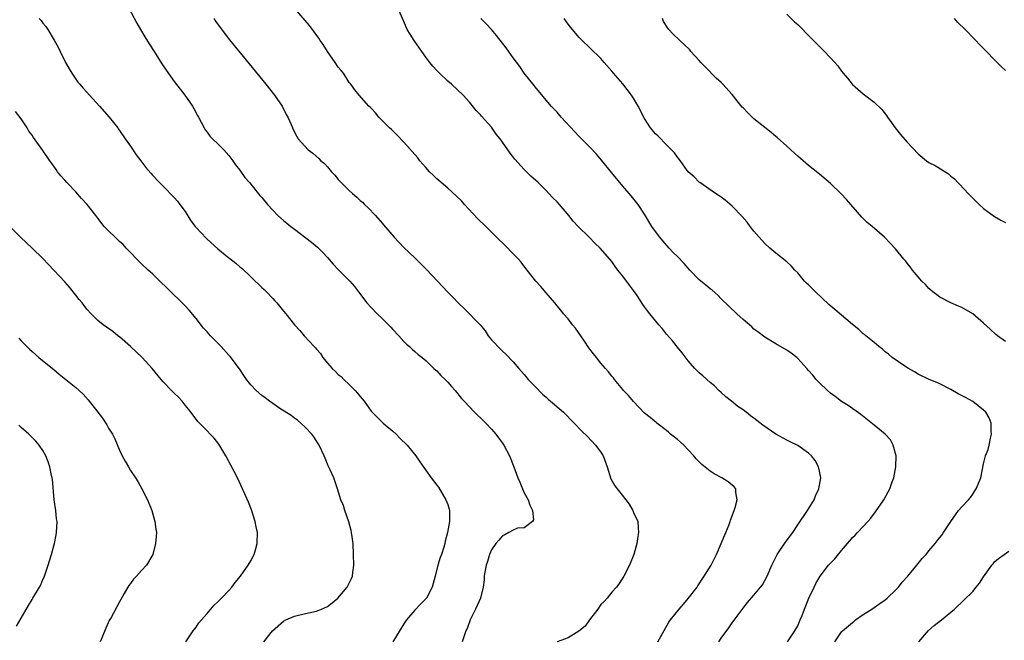
# Model space of a CAD drawing. Units: inches. Extents: x 2625000 to 2628000, y 1470000 to 1473000.
# Drawn here: x 2625479 to 2625659, y 1471887 to 1472001 of the extents above; entities that cross this region are included whole.
import ezdxf

# ---------------------------------------------------------------- set-up
doc = ezdxf.new("R2010")
doc.units = ezdxf.units.IN
doc.header["$MEASUREMENT"] = 0
doc.layers.add('LD26251470_10ft', color=110, linetype='Continuous')

msp = doc.modelspace()

# ---------------------------------------------------------------- linework, layer by layer
at = {"layer": 'LD26251470_10ft'}
for points, elevation in [([(2625498.08, 1472004.08), (2625500.19, 1472000.19), (2625500.85, 1471999), (2625501.65, 1471997.65), (2625502.41, 1471996.41), (2625503.31, 1471995), (2625504.74, 1471992.75), (2625505.54, 1471991.54), (2625507, 1471989.5), (2625508.08, 1471988.08), (2625508.93, 1471987), (2625510.35, 1471985), (2625510.57, 1471984.57), (2625511.28, 1471983.28), (2625511.46, 1471983), (2625511.95, 1471982.05), (2625512.45, 1471981), (2625512.66, 1471980.66), (2625513, 1471980.22), (2625513.51, 1471979.51), (2625513.98, 1471979), (2625515, 1471978.07), (2625516.05, 1471977), (2625517, 1471975.98), (2625517.73, 1471975), (2625518.23, 1471974.23), (2625519, 1471973.3), (2625519.93, 1471971.93), (2625520.77, 1471971), (2625522.67, 1471968.67), (2625523, 1471968.29), (2625524.06, 1471967), (2625525, 1471965.95), (2625525.93, 1471965), (2625527, 1471964.06), (2625527.6, 1471963.6), (2625528.32, 1471963), (2625529, 1471962.5), (2625532.11, 1471960.11), (2625533.2, 1471959.2), (2625533.38, 1471959), (2625534.19, 1471958.19), (2625535, 1471957.31), (2625536.06, 1471956.06), (2625537, 1471955.09), (2625539.09, 1471953), (2625539.98, 1471951.98), (2625540.7, 1471951), (2625542.23, 1471949), (2625543, 1471948.15), (2625544.11, 1471947), (2625545, 1471946.12), (2625546.16, 1471945), (2625546.58, 1471944.58), (2625547, 1471944.11), (2625548.07, 1471943), (2625549, 1471941.94), (2625549.47, 1471941.47), (2625550.03, 1471941), (2625550.51, 1471940.51), (2625551, 1471940.12), (2625551.59, 1471939.59), (2625552.34, 1471939), (2625553, 1471938.44), (2625554.47, 1471937), (2625554.75, 1471936.75), (2625555, 1471936.55), (2625555.74, 1471935.74), (2625556.54, 1471935), (2625557, 1471934.53), (2625557.71, 1471933.71), (2625558.37, 1471933), (2625559.53, 1471931.53), (2625560, 1471931), (2625561.91, 1471929), (2625562.47, 1471928.47), (2625563, 1471928), (2625563.49, 1471927.49), (2625564, 1471927), (2625565, 1471925.92), (2625565.42, 1471925.42), (2625565.8, 1471925), (2625566.3, 1471924.3), (2625567, 1471923.37), (2625567.26, 1471923), (2625568.3, 1471921), (2625569.1, 1471919), (2625569.84, 1471917), (2625570.2, 1471916.2), (2625570.66, 1471915), (2625571, 1471914.23), (2625571.71, 1471913), (2625572.01, 1471912.01), (2625572.51, 1471911), (2625572.69, 1471909.31), (2625572.52, 1471909), (2625571, 1471907.87), (2625569.78, 1471907.78), (2625569, 1471907.44), (2625568.19, 1471907), (2625567.44, 1471906.56), (2625567, 1471906.42), (2625566.37, 1471905.63), (2625565.81, 1471905), (2625565, 1471903.81), (2625564.64, 1471903), (2625564.29, 1471901.71), (2625564.02, 1471901), (2625563.77, 1471899.77), (2625563.69, 1471899), (2625563.66, 1471898.34), (2625563.51, 1471897), (2625562.98, 1471895), (2625562.36, 1471893.64), (2625562.08, 1471893), (2625561.12, 1471891), (2625560.54, 1471889.46), (2625560.34, 1471889), (2625559.93, 1471887.93), (2625559.65, 1471887)], 10520), ([(2625595.43, 1471887), (2625597.42, 1471890.58), (2625597.74, 1471891), (2625599.32, 1471893), (2625600.1, 1471893.9), (2625601, 1471894.9), (2625602.59, 1471897), (2625602.75, 1471897.25), (2625603, 1471897.6), (2625603.53, 1471898.47), (2625603.92, 1471899), (2625605.16, 1471901), (2625606.13, 1471903), (2625607.88, 1471907), (2625608.46, 1471908.46), (2625608.66, 1471909), (2625608.72, 1471909.28), (2625609.38, 1471911), (2625609.58, 1471911.58), (2625609.93, 1471913), (2625609.67, 1471914.33), (2625609.68, 1471915), (2625609.38, 1471915.38), (2625609, 1471915.67), (2625608.28, 1471916.28), (2625607.15, 1471917), (2625605.73, 1471917.73), (2625605, 1471918.22), (2625603.46, 1471919.46), (2625603, 1471919.94), (2625602.45, 1471920.45), (2625602.02, 1471921), (2625601, 1471922.15), (2625600.15, 1471923), (2625599.55, 1471923.55), (2625599, 1471924.02), (2625598.45, 1471924.45), (2625597.76, 1471925), (2625597.36, 1471925.36), (2625597, 1471925.64), (2625595.23, 1471927), (2625595.11, 1471927.11), (2625594.02, 1471928.02), (2625593, 1471928.85), (2625591, 1471930.97), (2625590.07, 1471932.07), (2625589.16, 1471933), (2625589, 1471933.18), (2625587.5, 1471935), (2625587.29, 1471935.29), (2625587, 1471935.59), (2625586.39, 1471936.4), (2625585.85, 1471937), (2625585, 1471938), (2625584.18, 1471939), (2625583.68, 1471939.68), (2625583, 1471940.54), (2625582.81, 1471940.81), (2625582, 1471942), (2625580.35, 1471944.35), (2625579.8, 1471945), (2625579, 1471946.06), (2625578.19, 1471947), (2625577.67, 1471947.67), (2625577, 1471948.45), (2625576.6, 1471949), (2625575, 1471950.83), (2625574.01, 1471952.01), (2625573.09, 1471953), (2625571.52, 1471955), (2625571.3, 1471955.3), (2625570.43, 1471956.43), (2625569.93, 1471957), (2625569, 1471958), (2625567.48, 1471959.48), (2625567, 1471959.96), (2625566.46, 1471960.46), (2625564, 1471963), (2625562.46, 1471964.46), (2625560.09, 1471967), (2625559.58, 1471967.58), (2625558.56, 1471968.56), (2625557, 1471969.96), (2625555.78, 1471971), (2625555.38, 1471971.38), (2625555, 1471971.71), (2625554.34, 1471972.34), (2625553.69, 1471973), (2625553, 1471973.76), (2625551.91, 1471975), (2625551.52, 1471975.52), (2625549, 1471978.37), (2625547.72, 1471979.72), (2625546.71, 1471980.71), (2625546.38, 1471981), (2625544.38, 1471983), (2625543.77, 1471983.77), (2625543, 1471984.59), (2625542.82, 1471984.82), (2625542.59, 1471985), (2625540.81, 1471987), (2625540, 1471988), (2625539.27, 1471989), (2625539, 1471989.34), (2625537.92, 1471991), (2625537.52, 1471991.52), (2625537, 1471992.12), (2625536.41, 1471993), (2625535, 1471994.96), (2625534.25, 1471996.25), (2625533.71, 1471997), (2625533.45, 1471997.45), (2625531.75, 1471999.75), (2625529, 1472002.91)], 10540), ([(2625606.55, 1471887), (2625607, 1471887.66), (2625608.41, 1471889.59), (2625609, 1471890.46), (2625611, 1471893.14), (2625611.81, 1471894.19), (2625613, 1471895.54), (2625614.19, 1471897), (2625614.54, 1471897.46), (2625615, 1471898.24), (2625615.4, 1471899), (2625616.24, 1471901), (2625617.16, 1471902.84), (2625617.25, 1471903), (2625618.79, 1471905.21), (2625620.08, 1471907), (2625621, 1471908.43), (2625622.77, 1471911), (2625623.99, 1471913), (2625624.28, 1471913.72), (2625624.87, 1471915), (2625625.21, 1471917), (2625625, 1471918.2), (2625624.83, 1471919), (2625624.17, 1471920.17), (2625623.54, 1471921), (2625623, 1471921.51), (2625621, 1471922.89), (2625619.61, 1471923.61), (2625619, 1471923.91), (2625616.98, 1471925), (2625614.64, 1471926.64), (2625613.5, 1471927.5), (2625613, 1471927.89), (2625612.37, 1471928.37), (2625611.57, 1471929), (2625611, 1471929.42), (2625610.07, 1471930.07), (2625608.87, 1471931), (2625607.84, 1471931.84), (2625607, 1471932.6), (2625606.59, 1471933), (2625605.8, 1471933.8), (2625605, 1471934.45), (2625604.38, 1471935), (2625603.67, 1471935.67), (2625603, 1471936.23), (2625602.21, 1471937), (2625601, 1471938.39), (2625599.86, 1471939.86), (2625599, 1471940.88), (2625598.08, 1471942.08), (2625597, 1471943.31), (2625596.26, 1471944.26), (2625595.6, 1471945), (2625593.95, 1471947), (2625593.53, 1471947.53), (2625593, 1471948.28), (2625592.69, 1471948.69), (2625591.63, 1471950.37), (2625591, 1471951.29), (2625590.23, 1471952.23), (2625589, 1471953.89), (2625588.11, 1471955), (2625587.63, 1471955.63), (2625587, 1471956.55), (2625586.66, 1471957), (2625584.9, 1471959), (2625583.93, 1471959.93), (2625582.84, 1471961), (2625580.86, 1471963), (2625579.97, 1471963.97), (2625579.14, 1471965), (2625577.42, 1471967), (2625577, 1471967.46), (2625576.23, 1471968.23), (2625575.52, 1471969), (2625575, 1471969.53), (2625573.52, 1471971), (2625572.2, 1471972.2), (2625571, 1471973.39), (2625569.29, 1471975.29), (2625568.4, 1471976.4), (2625567, 1471978.42), (2625566.57, 1471979), (2625565.87, 1471979.87), (2625565, 1471981.14), (2625563.18, 1471983.18), (2625563, 1471983.41), (2625562.22, 1471984.22), (2625561, 1471985.71), (2625559.83, 1471987), (2625557.7, 1471989), (2625557, 1471989.58), (2625555.48, 1471991), (2625555, 1471991.48), (2625554.29, 1471992.29), (2625553.72, 1471993), (2625553, 1471993.96), (2625552.25, 1471995), (2625551, 1471996.81), (2625550.85, 1471997), (2625550.13, 1471998.13), (2625549.62, 1471999), (2625549.42, 1471999.42), (2625549, 1472000.45), (2625547.86, 1472003)], 10550), ([(2625482.32, 1472001), (2625482.64, 1472000.64), (2625483, 1472000.16), (2625483.53, 1471999.53), (2625483.89, 1471999), (2625485.07, 1471997.07), (2625485.76, 1471995.76), (2625486.12, 1471995), (2625487.14, 1471993), (2625487.81, 1471991.81), (2625488.27, 1471991), (2625489.4, 1471989.4), (2625489.72, 1471989), (2625490.31, 1471988.31), (2625491, 1471987.53), (2625491.48, 1471987), (2625493.35, 1471985), (2625495.13, 1471983), (2625496.66, 1471981), (2625496.79, 1471980.79), (2625497, 1471980.53), (2625498.03, 1471979), (2625499, 1471977.67), (2625500.06, 1471976.06), (2625500.89, 1471975), (2625501.79, 1471973.79), (2625502.71, 1471972.71), (2625503, 1471972.39), (2625504.31, 1471971), (2625505, 1471970.36), (2625507, 1471968.26), (2625507.58, 1471967.58), (2625508.04, 1471967), (2625509, 1471965.71), (2625510.03, 1471964.03), (2625510.8, 1471963), (2625511, 1471962.78), (2625512.82, 1471960.82), (2625513, 1471960.68), (2625515, 1471958.89), (2625517, 1471957.24), (2625517.15, 1471957.15), (2625518.24, 1471956.24), (2625519, 1471955.59), (2625519.33, 1471955.33), (2625521, 1471953.75), (2625521.81, 1471953), (2625522.4, 1471952.4), (2625523, 1471951.83), (2625523.44, 1471951.44), (2625523.9, 1471951), (2625525, 1471949.81), (2625525.4, 1471949.4), (2625525.76, 1471949), (2625527, 1471947.46), (2625527.4, 1471947), (2625529, 1471945.01), (2625529.96, 1471943.96), (2625530.78, 1471943), (2625532.59, 1471941), (2625532.8, 1471940.8), (2625533, 1471940.54), (2625533.74, 1471939.74), (2625534.18, 1471939), (2625535, 1471937.98), (2625535.85, 1471937), (2625536.46, 1471936.46), (2625537, 1471935.91), (2625537.51, 1471935.51), (2625538.02, 1471935), (2625539, 1471934.08), (2625540.09, 1471933), (2625540.51, 1471932.51), (2625541, 1471931.88), (2625541.72, 1471931), (2625543, 1471929.21), (2625543.17, 1471929), (2625545.2, 1471927), (2625547, 1471925.51), (2625547.58, 1471925), (2625548.27, 1471924.27), (2625549.59, 1471923), (2625551.18, 1471921), (2625551.9, 1471919.9), (2625554, 1471917), (2625555, 1471915.69), (2625555.29, 1471915.29), (2625556.69, 1471913), (2625557, 1471912.13), (2625557.28, 1471911.28), (2625557.35, 1471911), (2625557.36, 1471909.36), (2625557.34, 1471909), (2625556.99, 1471907), (2625556.56, 1471905.44), (2625556.49, 1471905), (2625556.29, 1471904.29), (2625555.86, 1471903), (2625555.6, 1471902.4), (2625555.2, 1471901), (2625554.71, 1471899), (2625554.16, 1471897), (2625553.1, 1471895), (2625553, 1471894.87), (2625552.06, 1471893.94), (2625551, 1471892.82), (2625549.48, 1471891), (2625549, 1471890.29), (2625546.95, 1471887)], 10510), ([(2625514.26, 1472001), (2625514.55, 1472000.55), (2625515.38, 1471999.38), (2625517.12, 1471997.12), (2625523.76, 1471989), (2625525.34, 1471987), (2625526.73, 1471985), (2625527.48, 1471983.48), (2625527.78, 1471983), (2625528.39, 1471981.61), (2625528.64, 1471981), (2625529, 1471980.21), (2625529.42, 1471979.42), (2625529.69, 1471979), (2625531.48, 1471977), (2625532.37, 1471976.37), (2625533.43, 1471975.43), (2625533.82, 1471975), (2625534.47, 1471974.47), (2625535, 1471973.87), (2625535.73, 1471973), (2625536.36, 1471972.36), (2625537, 1471971.58), (2625537.29, 1471971.29), (2625537.52, 1471971), (2625539, 1471969.54), (2625539.58, 1471969), (2625540.36, 1471968.36), (2625541, 1471967.74), (2625541.41, 1471967.41), (2625541.8, 1471967), (2625542.42, 1471966.42), (2625543.77, 1471965), (2625545, 1471963.58), (2625545.28, 1471963.28), (2625547.24, 1471961), (2625549, 1471959.14), (2625551, 1471957.25), (2625552.12, 1471956.12), (2625553.13, 1471955.13), (2625555.15, 1471953), (2625557, 1471950.94), (2625557.98, 1471949.98), (2625559, 1471948.92), (2625560, 1471948), (2625562.91, 1471945), (2625563.87, 1471943.87), (2625564.42, 1471943), (2625565, 1471942.26), (2625565.61, 1471941.61), (2625566.17, 1471941), (2625566.6, 1471940.6), (2625567, 1471940.16), (2625567.63, 1471939.63), (2625569, 1471938.24), (2625570.03, 1471937), (2625571, 1471935.9), (2625571.74, 1471935), (2625573, 1471933.73), (2625574.32, 1471932.32), (2625575, 1471931.76), (2625575.38, 1471931.38), (2625578.17, 1471929), (2625580.13, 1471927), (2625581.51, 1471925.51), (2625582.54, 1471924.54), (2625584.05, 1471923), (2625585, 1471921.72), (2625585.43, 1471921), (2625586.14, 1471919), (2625586.84, 1471916.84), (2625587.54, 1471915.54), (2625589.58, 1471913), (2625590.18, 1471912.18), (2625590.87, 1471911), (2625591, 1471910.65), (2625591.74, 1471909), (2625591.84, 1471907.84), (2625591.89, 1471907), (2625591.75, 1471906.26), (2625591.6, 1471905), (2625591.06, 1471903), (2625590.25, 1471901), (2625589.2, 1471899), (2625588.34, 1471897.66), (2625587.85, 1471897), (2625587, 1471896.09), (2625586.16, 1471895), (2625585.61, 1471894.39), (2625585, 1471893.81), (2625584.45, 1471893), (2625582.92, 1471891), (2625582.13, 1471889.87), (2625581, 1471888.93), (2625579, 1471887.71), (2625577, 1471886.99)], 10530), ([(2625619.16, 1471887), (2625620.48, 1471889), (2625621, 1471889.92), (2625621.48, 1471891), (2625621.8, 1471891.8), (2625622.24, 1471893), (2625623.03, 1471894.97), (2625623.99, 1471897), (2625624.33, 1471897.67), (2625625.08, 1471899), (2625626.66, 1471901), (2625627.81, 1471902.19), (2625629, 1471903.68), (2625630.12, 1471905), (2625630.51, 1471905.49), (2625631, 1471906.08), (2625631.48, 1471906.52), (2625631.96, 1471907), (2625633.81, 1471909), (2625634.35, 1471909.65), (2625635.21, 1471910.79), (2625636.73, 1471913), (2625637.56, 1471914.44), (2625637.84, 1471915), (2625638.26, 1471916.26), (2625638.55, 1471917), (2625638.97, 1471919), (2625639.03, 1471921), (2625638.48, 1471923), (2625637.95, 1471923.95), (2625636.99, 1471924.99), (2625635, 1471926.65), (2625632.57, 1471928.57), (2625630.21, 1471930.21), (2625629, 1471930.95), (2625627.86, 1471931.86), (2625627, 1471932.48), (2625626.43, 1471933), (2625625, 1471934.39), (2625624.4, 1471935), (2625623.77, 1471935.77), (2625623, 1471936.64), (2625622.66, 1471937), (2625621, 1471938.85), (2625620.82, 1471939), (2625619.81, 1471939.81), (2625619, 1471940.35), (2625617, 1471941.52), (2625615, 1471942.71), (2625613.71, 1471943.71), (2625613, 1471944.22), (2625612.6, 1471944.6), (2625611, 1471945.99), (2625609.88, 1471947), (2625608.4, 1471948.4), (2625607, 1471949.76), (2625606.39, 1471950.39), (2625605.33, 1471951.33), (2625605, 1471951.55), (2625604.23, 1471952.23), (2625603.26, 1471953), (2625603, 1471953.22), (2625601.3, 1471955), (2625600.21, 1471956.21), (2625599, 1471957.47), (2625598.22, 1471958.22), (2625597.48, 1471959), (2625596.35, 1471960.35), (2625595.78, 1471961), (2625595, 1471962.03), (2625594.32, 1471963), (2625593, 1471965.21), (2625591.83, 1471967), (2625590.57, 1471968.57), (2625589, 1471970.33), (2625587, 1471972.77), (2625585.11, 1471975.11), (2625584.2, 1471976.2), (2625583, 1471977.47), (2625581, 1471979.5), (2625580.27, 1471980.27), (2625577.75, 1471983), (2625577, 1471983.87), (2625575.94, 1471985), (2625573, 1471988.51), (2625572.79, 1471988.79), (2625571.01, 1471991.01), (2625570.22, 1471992.22), (2625569, 1471993.84), (2625567.68, 1471995.68), (2625565.93, 1471997.93), (2625565, 1471998.99), (2625564.04, 1472000.04), (2625563.06, 1472001)], 10560), ([(2625627.81, 1471887), (2625629, 1471888.83), (2625629.17, 1471889), (2625631, 1471890.54), (2625631.26, 1471890.74), (2625631.58, 1471891), (2625633, 1471891.99), (2625634.56, 1471893), (2625635, 1471893.26), (2625636.01, 1471893.99), (2625637, 1471894.66), (2625637.38, 1471895), (2625639, 1471896.57), (2625639.41, 1471897), (2625640.1, 1471897.9), (2625641.15, 1471899), (2625642.8, 1471901), (2625643.77, 1471902.23), (2625644.46, 1471903), (2625645, 1471903.66), (2625646.15, 1471905), (2625646.52, 1471905.48), (2625647, 1471906.11), (2625647.4, 1471906.6), (2625647.68, 1471907), (2625649, 1471909.03), (2625650.42, 1471911), (2625651, 1471911.71), (2625652.23, 1471913), (2625652.58, 1471913.42), (2625653, 1471914.01), (2625653.38, 1471914.62), (2625653.65, 1471915), (2625654.49, 1471917), (2625655, 1471919.55), (2625655.36, 1471921), (2625655.8, 1471922.2), (2625656.01, 1471923), (2625656.25, 1471924.25), (2625656.43, 1471925), (2625656.39, 1471925.61), (2625656.36, 1471927), (2625655.98, 1471927.98), (2625655.41, 1471929), (2625655, 1471929.38), (2625653, 1471930.98), (2625651.67, 1471931.67), (2625650.37, 1471932.37), (2625649, 1471933.14), (2625647, 1471934.2), (2625646.45, 1471934.45), (2625645.01, 1471935.01), (2625643, 1471935.95), (2625642.38, 1471936.38), (2625641.25, 1471937), (2625640.56, 1471937.44), (2625638.29, 1471939), (2625637.61, 1471939.61), (2625637, 1471940.02), (2625636.51, 1471940.51), (2625635.85, 1471941), (2625635, 1471941.76), (2625633.45, 1471943), (2625633.21, 1471943.21), (2625633, 1471943.34), (2625632.15, 1471944.15), (2625631, 1471945.03), (2625627.81, 1471947.81), (2625626.71, 1471948.71), (2625624.24, 1471951), (2625623, 1471952.28), (2625622.62, 1471952.62), (2625622.24, 1471953), (2625621, 1471954.47), (2625620.45, 1471955), (2625619.78, 1471955.78), (2625619, 1471956.5), (2625617, 1471958.08), (2625615.92, 1471959), (2625615, 1471959.86), (2625613.98, 1471961), (2625613, 1471962.15), (2625612.31, 1471963), (2625611.74, 1471963.74), (2625610.82, 1471964.82), (2625609, 1471966.7), (2625607.76, 1471967.76), (2625607, 1471968.31), (2625606.61, 1471968.61), (2625605.96, 1471969), (2625603.08, 1471971), (2625603, 1471971.06), (2625602.08, 1471972.08), (2625601, 1471972.98), (2625599.31, 1471975.31), (2625599, 1471975.64), (2625598.46, 1471976.46), (2625597.94, 1471977), (2625597, 1471977.91), (2625595.47, 1471979.47), (2625595, 1471979.92), (2625594.11, 1471981), (2625593, 1471982.7), (2625591.85, 1471985), (2625591, 1471986.43), (2625590.62, 1471987), (2625589, 1471989.06), (2625587.29, 1471991), (2625587, 1471991.36), (2625585.62, 1471993), (2625585, 1471993.7), (2625583, 1471995.67), (2625581.58, 1471997), (2625581, 1471997.6), (2625579.8, 1471999), (2625579.46, 1471999.46), (2625579, 1472000), (2625578.6, 1472000.6), (2625578.3, 1472001)], 10570), ([(2625659, 1471941.95), (2625657.51, 1471943), (2625657.23, 1471943.23), (2625656.18, 1471944.18), (2625655, 1471945.29), (2625653, 1471946.97), (2625651, 1471948.14), (2625650.43, 1471948.43), (2625649, 1471949), (2625647, 1471950.07), (2625646.47, 1471950.47), (2625645.73, 1471951), (2625645, 1471951.64), (2625644.35, 1471952.35), (2625643.68, 1471953), (2625643, 1471953.77), (2625641.99, 1471955), (2625641.58, 1471955.58), (2625641, 1471956.27), (2625640.69, 1471956.69), (2625640.41, 1471957), (2625638.88, 1471958.88), (2625637.93, 1471959.93), (2625636.9, 1471961), (2625634.59, 1471963), (2625633.72, 1471963.72), (2625632.7, 1471964.7), (2625629.92, 1471967.92), (2625628.96, 1471968.96), (2625627, 1471970.82), (2625625, 1471972.53), (2625623, 1471974.15), (2625621, 1471975.85), (2625620.41, 1471976.41), (2625619.77, 1471977), (2625619, 1471977.66), (2625617.24, 1471979.25), (2625617, 1471979.42), (2625616.16, 1471980.16), (2625615, 1471981.06), (2625613, 1471982.69), (2625611.8, 1471983.8), (2625611, 1471984.67), (2625610.83, 1471984.83), (2625609, 1471987.11), (2625607.31, 1471989), (2625607, 1471989.31), (2625606.12, 1471990.12), (2625604.12, 1471992.12), (2625603.3, 1471993), (2625603, 1471993.35), (2625601.46, 1471995), (2625601.26, 1471995.26), (2625600.27, 1471996.27), (2625599.46, 1471997), (2625598.19, 1471998.19), (2625597.41, 1471999), (2625597.23, 1471999.23), (2625596.48, 1472000.48), (2625596.26, 1472001)], 10580), ([(2625619, 1472001.79), (2625620.41, 1472000.41), (2625621, 1471999.94), (2625621.94, 1471999), (2625622.44, 1471998.44), (2625623, 1471997.94), (2625623.91, 1471997), (2625624.42, 1471996.42), (2625625, 1471995.88), (2625625.89, 1471995), (2625627.78, 1471993), (2625628.34, 1471992.34), (2625629, 1471991.41), (2625629.32, 1471991), (2625630.08, 1471990.08), (2625630.93, 1471989), (2625631, 1471988.92), (2625633, 1471987.24), (2625635, 1471985.71), (2625636.37, 1471984.37), (2625637.25, 1471983.25), (2625637.41, 1471983), (2625638.08, 1471982.08), (2625638.84, 1471981), (2625639.79, 1471979.79), (2625641, 1471978.38), (2625643, 1471976.27), (2625644.56, 1471975), (2625645, 1471974.68), (2625646.11, 1471974.11), (2625648.58, 1471972.58), (2625649, 1471972.21), (2625649.68, 1471971.68), (2625650.31, 1471971), (2625650.67, 1471970.67), (2625652.19, 1471969), (2625652.6, 1471968.6), (2625653, 1471968.16), (2625654.2, 1471967), (2625655, 1471966.26), (2625657, 1471964.83), (2625658.15, 1471964.15), (2625659, 1471963.68)], 10590), ([(2625659, 1471991.48), (2625658.21, 1471992.21), (2625657.48, 1471993), (2625657, 1471993.47), (2625655.53, 1471995), (2625655.25, 1471995.25), (2625655, 1471995.52), (2625654.25, 1471996.25), (2625653.56, 1471997), (2625653.27, 1471997.27), (2625651.64, 1471999), (2625650.31, 1472000.31), (2625649.66, 1472001)], 10600), ([(2625523.37, 1471887), (2625524.98, 1471889), (2625527, 1471890.77), (2625527.43, 1471891), (2625529, 1471891.71), (2625531, 1471892.21), (2625533, 1471892.64), (2625533.94, 1471893), (2625535, 1471893.47), (2625535.88, 1471894.12), (2625536.9, 1471895), (2625538.64, 1471897), (2625539.44, 1471898.56), (2625539.59, 1471899), (2625539.66, 1471899.66), (2625539.83, 1471901), (2625539.8, 1471903), (2625539.69, 1471905), (2625539.43, 1471907), (2625539.37, 1471907.37), (2625538.94, 1471908.94), (2625538.21, 1471911), (2625537.95, 1471911.95), (2625537.47, 1471913), (2625536.87, 1471915), (2625536.17, 1471917), (2625535.51, 1471918.49), (2625535.17, 1471919.17), (2625534.59, 1471920.59), (2625534.43, 1471921), (2625533.52, 1471923), (2625532.51, 1471924.51), (2625532.16, 1471925), (2625531, 1471926.2), (2625530.13, 1471927), (2625529.53, 1471927.53), (2625529, 1471927.9), (2625528.39, 1471928.39), (2625526.29, 1471929.71), (2625525, 1471930.58), (2625524.44, 1471931), (2625523.63, 1471931.63), (2625523, 1471932.07), (2625521.96, 1471933), (2625521, 1471934.02), (2625520.21, 1471935), (2625519.74, 1471935.74), (2625518.92, 1471936.92), (2625517.2, 1471939.2), (2625517, 1471939.41), (2625515.56, 1471941), (2625513.64, 1471943), (2625513, 1471943.71), (2625512.36, 1471944.36), (2625511, 1471946.13), (2625509.7, 1471947.7), (2625509, 1471948.49), (2625505.69, 1471951.69), (2625504.39, 1471953), (2625503, 1471954.29), (2625502.26, 1471955), (2625501, 1471956.16), (2625498.23, 1471959), (2625497.67, 1471959.67), (2625497, 1471960.24), (2625496.61, 1471960.61), (2625496.17, 1471961), (2625495, 1471962.17), (2625494.21, 1471963), (2625493, 1471964.52), (2625492.64, 1471965), (2625491.09, 1471967), (2625490.07, 1471968.07), (2625489, 1471969.32), (2625487.37, 1471971), (2625487, 1471971.43), (2625486.24, 1471972.24), (2625485.66, 1471973), (2625485.39, 1471973.39), (2625485, 1471973.99), (2625484.28, 1471975), (2625483, 1471976.87), (2625481.26, 1471979.26), (2625481, 1471979.65), (2625480.43, 1471980.43), (2625480.1, 1471981), (2625479, 1471982.66), (2625477.98, 1471983.98)], 10500), ([(2625509.11, 1471887), (2625510.49, 1471889), (2625511, 1471889.69), (2625511.52, 1471890.48), (2625511.99, 1471891), (2625513, 1471892.2), (2625513.7, 1471893), (2625514.29, 1471893.71), (2625515, 1471894.31), (2625515.32, 1471894.68), (2625515.67, 1471895), (2625517, 1471896.4), (2625517.54, 1471897), (2625518.15, 1471897.85), (2625519.11, 1471899), (2625520.53, 1471901), (2625521, 1471901.84), (2625521.62, 1471903), (2625521.84, 1471903.84), (2625522.18, 1471905), (2625522.2, 1471907), (2625522.01, 1471908.01), (2625521.81, 1471909), (2625521.12, 1471911.12), (2625520.56, 1471912.56), (2625519.51, 1471915), (2625518.57, 1471917), (2625517.33, 1471919.33), (2625516.42, 1471921), (2625515.14, 1471923.14), (2625514.28, 1471924.28), (2625513.56, 1471925), (2625513, 1471925.6), (2625511.62, 1471927), (2625511.33, 1471927.33), (2625511, 1471927.72), (2625510.05, 1471929), (2625509.59, 1471929.59), (2625509, 1471930.28), (2625508.45, 1471931), (2625507.76, 1471931.76), (2625507, 1471932.49), (2625506.76, 1471932.76), (2625506.51, 1471933), (2625505, 1471934.58), (2625504.63, 1471935), (2625502.99, 1471937), (2625501.15, 1471939), (2625499, 1471941.02), (2625497, 1471942.78), (2625496.71, 1471943), (2625495.76, 1471943.76), (2625494.59, 1471944.59), (2625494, 1471945), (2625493, 1471945.8), (2625491.81, 1471947), (2625491, 1471947.88), (2625490.53, 1471948.53), (2625490.14, 1471949), (2625489.64, 1471949.64), (2625489, 1471950.42), (2625487.85, 1471951.85), (2625487, 1471952.84), (2625484, 1471956), (2625483, 1471957.12), (2625481.03, 1471959), (2625478.88, 1471961), (2625476.91, 1471963)], 10490), ([(2625478.56, 1471942.56), (2625479, 1471942.06), (2625480.07, 1471941), (2625480.53, 1471940.53), (2625481, 1471940.08), (2625482.25, 1471939), (2625484.72, 1471937), (2625485, 1471936.79), (2625485.95, 1471935.95), (2625489, 1471933.51), (2625489.62, 1471933), (2625490.33, 1471932.33), (2625491.28, 1471931.28), (2625493.03, 1471929), (2625493.9, 1471927.9), (2625494.69, 1471926.69), (2625495, 1471926.11), (2625495.69, 1471925), (2625496.12, 1471924.12), (2625497, 1471922.09), (2625497.5, 1471921), (2625498.05, 1471920.05), (2625498.61, 1471919), (2625499, 1471918.34), (2625499.89, 1471917), (2625500.32, 1471916.32), (2625501.07, 1471915), (2625502.1, 1471913), (2625502.89, 1471911), (2625503.48, 1471909), (2625503.62, 1471907.62), (2625503.73, 1471907), (2625503.7, 1471906.3), (2625503.57, 1471905), (2625503.06, 1471903), (2625501.92, 1471901), (2625501, 1471900.03), (2625500.1, 1471899), (2625499.53, 1471898.47), (2625499, 1471897.7), (2625498.69, 1471897.31), (2625498.49, 1471897), (2625497.87, 1471895.87), (2625497.24, 1471894.76), (2625497, 1471894.3), (2625495.44, 1471891.44), (2625495.12, 1471890.88), (2625494.51, 1471889.49), (2625493.84, 1471887.84), (2625493.48, 1471887)], 10480), ([(2625478.16, 1471889.84), (2625479, 1471891.32), (2625480.37, 1471893.63), (2625481, 1471894.75), (2625481.17, 1471895), (2625482.36, 1471897), (2625482.58, 1471897.42), (2625483, 1471898.41), (2625483.19, 1471898.81), (2625483.94, 1471901), (2625484.17, 1471901.83), (2625484.57, 1471903), (2625485, 1471904.55), (2625485.12, 1471905), (2625485.4, 1471906.6), (2625485.48, 1471907), (2625485.58, 1471909), (2625485.5, 1471909.5), (2625485.35, 1471911), (2625485.06, 1471913), (2625484.73, 1471916.73), (2625484.68, 1471917), (2625484.56, 1471917.44), (2625484.23, 1471919), (2625483.94, 1471919.94), (2625483.51, 1471921), (2625483, 1471921.99), (2625482.32, 1471923), (2625481.7, 1471923.7), (2625480.39, 1471925), (2625479, 1471926.19), (2625478.61, 1471926.61)], 10470), ([(2625643.13, 1471887), (2625644.9, 1471889.1), (2625645.98, 1471890.02), (2625647.27, 1471891), (2625649.67, 1471893), (2625651.4, 1471894.6), (2625653, 1471896.23), (2625653.65, 1471897), (2625654.26, 1471897.74), (2625655, 1471898.91), (2625656.5, 1471901), (2625656.72, 1471901.28), (2625657, 1471901.61), (2625657.74, 1471902.26), (2625658.73, 1471903), (2625659.59, 1471903.59)], 10580)]:
    msp.add_lwpolyline(points, dxfattribs=dict(at, elevation=elevation))

doc.saveas('drawing.dxf')
